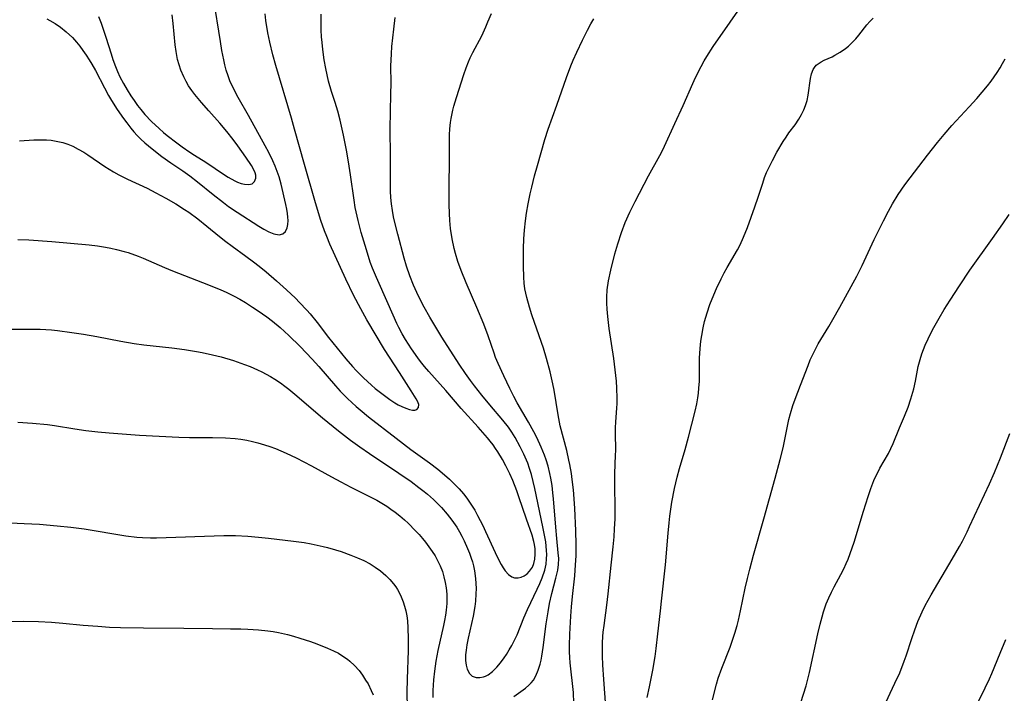
# Model space of a CAD drawing. Units: inches. Extents: x 2033292 to 2038369, y 237130 to 242571.
# Drawn here: x 2034308 to 2034437, y 239712 to 239800 of the extents above; entities that cross this region are included whole.
import ezdxf

# ---------------------------------------------------------------- set-up
doc = ezdxf.new("R2010")
doc.units = ezdxf.units.IN
doc.header["$MEASUREMENT"] = 0
doc.layers.add('c_31_T12S_R18E', color=232, linetype='Continuous')

msp = doc.modelspace()

# ---------------------------------------------------------------- linework, layer by layer
at = {"layer": 'c_31_T12S_R18E'}
for points in [[(2034311.76, 239800.53, 928), (2034312.17, 239800.33, 928), (2034312.88, 239799.91, 928), (2034313.56, 239799.44, 928), (2034314.29, 239798.85, 928), (2034315.11, 239798.08, 928), (2034315.66, 239797.47, 928), (2034316.09, 239796.95, 928), (2034316.49, 239796.41, 928), (2034316.92, 239795.8, 928), (2034317.32, 239795.19, 928), (2034317.67, 239794.62, 928), (2034318.13, 239793.8, 928), (2034319.3, 239791.51, 928), (2034319.85, 239790.51, 928), (2034320.23, 239789.86, 928), (2034320.97, 239788.71, 928), (2034321.8, 239787.51, 928), (2034322.22, 239786.94, 928), (2034322.74, 239786.27, 928), (2034323.15, 239785.78, 928), (2034323.58, 239785.31, 928), (2034324.06, 239784.82, 928), (2034324.56, 239784.35, 928), (2034325.53, 239783.53, 928), (2034326.81, 239782.56, 928), (2034327.98, 239781.73, 928), (2034329.54, 239780.67, 928), (2034330.46, 239780.02, 928), (2034331.45, 239779.25, 928), (2034333.5, 239777.59, 928), (2034334.85, 239776.53, 928), (2034335.52, 239776.03, 928), (2034336.63, 239775.26, 928), (2034339.47, 239773.46, 928), (2034340.13, 239773.06, 928), (2034340.77, 239772.71, 928), (2034341.44, 239772.42, 928), (2034342.15, 239772.3, 928), (2034342.63, 239772.43, 928), (2034342.95, 239772.75, 928), (2034343.18, 239773.21, 928), (2034343.28, 239773.67, 928), (2034343.31, 239774.19, 928), (2034343.29, 239774.63, 928), (2034343.24, 239775.08, 928), (2034343.14, 239775.67, 928), (2034343.01, 239776.28, 928), (2034342.39, 239778.95, 928), (2034342.13, 239779.89, 928), (2034341.89, 239780.59, 928), (2034341.61, 239781.29, 928), (2034341.31, 239781.97, 928), (2034340.77, 239783.06, 928), (2034340.3, 239783.93, 928), (2034338.13, 239787.89, 928), (2034336.78, 239790.28, 928), (2034336.08, 239791.6, 928), (2034335.69, 239792.44, 928), (2034335.45, 239793.08, 928), (2034335.22, 239793.84, 928), (2034335.05, 239794.52, 928), (2034334.9, 239795.2, 928), (2034334.66, 239796.39, 928), (2034334.46, 239797.56, 928), (2034333.55, 239803.27, 928)], [(2034384.85, 239710.62, 940), (2034384.57, 239714.18, 940), (2034384.45, 239716.1, 940), (2034384.41, 239717.24, 940), (2034384.4, 239718.1, 940), (2034384.41, 239718.96, 940), (2034384.45, 239719.81, 940), (2034384.5, 239720.37, 940), (2034384.6, 239721.24, 940), (2034384.97, 239723.9, 940), (2034385.14, 239725.38, 940), (2034385.53, 239729.15, 940), (2034385.79, 239731.52, 940), (2034385.91, 239732.85, 940), (2034385.98, 239733.87, 940), (2034386.04, 239735.17, 940), (2034386.05, 239736.45, 940), (2034386.02, 239739.66, 940), (2034386.03, 239741.13, 940), (2034386.11, 239743.52, 940), (2034386.12, 239744.13, 940), (2034386.08, 239746.42, 940), (2034386.09, 239747.14, 940), (2034386.13, 239747.83, 940), (2034386.29, 239749.68, 940), (2034386.32, 239750.24, 940), (2034386.33, 239750.94, 940), (2034386.28, 239752.25, 940), (2034386.21, 239753.19, 940), (2034386.06, 239754.67, 940), (2034385.87, 239756.16, 940), (2034385.28, 239760.06, 940), (2034385.08, 239761.63, 940), (2034385, 239762.58, 940), (2034384.96, 239763.37, 940), (2034384.96, 239764.16, 940), (2034385.02, 239765.12, 940), (2034385.19, 239766.3, 940), (2034385.49, 239767.71, 940), (2034386.01, 239769.82, 940), (2034386.39, 239771.14, 940), (2034386.87, 239772.61, 940), (2034387.37, 239773.93, 940), (2034387.97, 239775.29, 940), (2034388.66, 239776.66, 940), (2034390.41, 239780.02, 940), (2034391.88, 239782.68, 940), (2034392.24, 239783.35, 940), (2034392.52, 239783.9, 940), (2034393.84, 239786.84, 940), (2034394.93, 239789.22, 940), (2034396.19, 239792.11, 940), (2034396.54, 239792.86, 940), (2034397.29, 239794.32, 940), (2034397.69, 239795.04, 940), (2034398.04, 239795.63, 940), (2034398.87, 239796.91, 940), (2034403.3, 239803.32, 940)], [(2034307.13, 239759.98, 934), (2034309.41, 239760, 934), (2034310.9, 239759.97, 934), (2034312.39, 239759.87, 934), (2034313.16, 239759.8, 934), (2034315.05, 239759.54, 934), (2034316.56, 239759.31, 934), (2034318.3, 239759.01, 934), (2034321.43, 239758.41, 934), (2034323.2, 239758.1, 934), (2034324.45, 239757.93, 934), (2034328.09, 239757.54, 934), (2034329.77, 239757.32, 934), (2034331.35, 239757.06, 934), (2034332.06, 239756.93, 934), (2034333.41, 239756.63, 934), (2034334.54, 239756.35, 934), (2034336.16, 239755.88, 934), (2034337.6, 239755.38, 934), (2034338.34, 239755.09, 934), (2034339.32, 239754.66, 934), (2034339.87, 239754.4, 934), (2034340.42, 239754.11, 934), (2034341.01, 239753.78, 934), (2034341.58, 239753.43, 934), (2034342.3, 239752.95, 934), (2034342.86, 239752.54, 934), (2034343.4, 239752.12, 934), (2034344.44, 239751.26, 934), (2034346.62, 239749.37, 934), (2034347.79, 239748.4, 934), (2034349.89, 239746.71, 934), (2034351.48, 239745.49, 934), (2034352.67, 239744.61, 934), (2034353.95, 239743.71, 934), (2034357.76, 239741.17, 934), (2034359.37, 239740.07, 934), (2034360.41, 239739.3, 934), (2034361.09, 239738.77, 934), (2034361.52, 239738.41, 934), (2034362.31, 239737.7, 934), (2034362.67, 239737.36, 934), (2034363.36, 239736.66, 934), (2034364.1, 239735.81, 934), (2034364.71, 239735.02, 934), (2034365.35, 239734.08, 934), (2034365.7, 239733.5, 934), (2034366.03, 239732.91, 934), (2034366.33, 239732.31, 934), (2034366.77, 239731.33, 934), (2034367.02, 239730.69, 934), (2034367.24, 239730.05, 934), (2034367.39, 239729.55, 934), (2034367.52, 239729.05, 934), (2034367.66, 239728.38, 934), (2034367.8, 239727.41, 934), (2034367.86, 239726.74, 934), (2034367.88, 239726.07, 934), (2034367.86, 239725.4, 934), (2034367.79, 239724.44, 934), (2034367.7, 239723.74, 934), (2034367.48, 239722.46, 934), (2034366.85, 239719.58, 934), (2034366.67, 239718.7, 934), (2034366.57, 239718.04, 934), (2034366.51, 239717.41, 934), (2034366.5, 239717.06, 934), (2034366.51, 239716.66, 934), (2034366.58, 239716.06, 934), (2034366.72, 239715.53, 934), (2034367, 239714.98, 934), (2034367.37, 239714.64, 934), (2034367.89, 239714.45, 934), (2034368.35, 239714.44, 934), (2034368.83, 239714.53, 934), (2034369.12, 239714.64, 934), (2034369.45, 239714.81, 934), (2034370.03, 239715.24, 934), (2034370.59, 239715.78, 934), (2034371.08, 239716.37, 934), (2034371.55, 239717.01, 934), (2034371.84, 239717.45, 934), (2034372.22, 239718.06, 934), (2034372.56, 239718.64, 934), (2034372.87, 239719.24, 934), (2034373.24, 239720.04, 934), (2034374.1, 239722.23, 934), (2034374.58, 239723.33, 934), (2034375.87, 239726.01, 934), (2034376.21, 239726.75, 934), (2034376.52, 239727.49, 934), (2034376.86, 239728.47, 934), (2034377.03, 239729.26, 934), (2034377.1, 239729.96, 934), (2034377.11, 239730.51, 934), (2034377.08, 239731.06, 934), (2034376.97, 239732.17, 934), (2034376.87, 239732.83, 934), (2034376.62, 239734.14, 934), (2034375.56, 239739.15, 934), (2034375.35, 239740.07, 934), (2034375.12, 239740.98, 934), (2034374.87, 239741.76, 934), (2034374.62, 239742.45, 934), (2034374.12, 239743.62, 934), (2034373.64, 239744.6, 934), (2034372.98, 239745.81, 934), (2034372.55, 239746.52, 934), (2034372.09, 239747.18, 934), (2034371.37, 239748.07, 934), (2034369.66, 239750.07, 934), (2034368.61, 239751.34, 934), (2034367.65, 239752.56, 934), (2034367.14, 239753.25, 934), (2034366.48, 239754.2, 934), (2034365.66, 239755.42, 934), (2034363.41, 239758.92, 934), (2034362.6, 239760.25, 934), (2034361.83, 239761.55, 934), (2034361.09, 239762.87, 934), (2034360.52, 239763.94, 934), (2034360.11, 239764.79, 934), (2034359.68, 239765.75, 934), (2034359.22, 239766.95, 934), (2034358.8, 239768.2, 934), (2034358.48, 239769.27, 934), (2034357.63, 239772.4, 934), (2034357.25, 239773.9, 934), (2034357.09, 239774.65, 934), (2034356.94, 239775.51, 934), (2034356.82, 239776.37, 934), (2034356.75, 239777.17, 934), (2034356.7, 239778.01, 934), (2034356.68, 239778.74, 934), (2034356.67, 239782.6, 934), (2034356.64, 239786.16, 934), (2034356.75, 239790.71, 934), (2034356.76, 239792.15, 934), (2034356.75, 239794.38, 934), (2034356.76, 239795.16, 934), (2034356.8, 239795.96, 934), (2034356.88, 239796.91, 934), (2034357.11, 239799.2, 934), (2034357.32, 239800.73, 934)], [(2034307.96, 239771.71, 932), (2034309.41, 239771.64, 932), (2034312.42, 239771.42, 932), (2034317.3, 239770.98, 932), (2034318.4, 239770.85, 932), (2034319.43, 239770.7, 932), (2034320.15, 239770.57, 932), (2034320.87, 239770.41, 932), (2034321.86, 239770.14, 932), (2034322.39, 239769.98, 932), (2034323.7, 239769.51, 932), (2034324.34, 239769.25, 932), (2034327.16, 239768.03, 932), (2034328.21, 239767.6, 932), (2034332.88, 239765.77, 932), (2034334.52, 239765.11, 932), (2034335.19, 239764.82, 932), (2034336.27, 239764.29, 932), (2034337.01, 239763.89, 932), (2034337.73, 239763.46, 932), (2034338.66, 239762.87, 932), (2034339.38, 239762.39, 932), (2034340.51, 239761.59, 932), (2034341.26, 239761.02, 932), (2034342.27, 239760.18, 932), (2034343.42, 239759.14, 932), (2034344.89, 239757.7, 932), (2034346.45, 239756.07, 932), (2034347.32, 239755.1, 932), (2034349.51, 239752.55, 932), (2034350.13, 239751.87, 932), (2034351.07, 239750.91, 932), (2034351.63, 239750.39, 932), (2034352.21, 239749.86, 932), (2034352.72, 239749.42, 932), (2034353.82, 239748.52, 932), (2034357.42, 239745.72, 932), (2034359.33, 239744.27, 932), (2034361.79, 239742.49, 932), (2034362.87, 239741.68, 932), (2034363.74, 239740.96, 932), (2034364.41, 239740.36, 932), (2034365.06, 239739.73, 932), (2034365.65, 239739.1, 932), (2034366.22, 239738.44, 932), (2034366.66, 239737.87, 932), (2034367.02, 239737.36, 932), (2034367.69, 239736.31, 932), (2034368.08, 239735.62, 932), (2034368.76, 239734.31, 932), (2034369.12, 239733.55, 932), (2034370.37, 239730.78, 932), (2034370.89, 239729.71, 932), (2034371.14, 239729.24, 932), (2034371.41, 239728.79, 932), (2034371.69, 239728.39, 932), (2034372.11, 239727.92, 932), (2034372.56, 239727.59, 932), (2034372.9, 239727.47, 932), (2034373.38, 239727.46, 932), (2034373.77, 239727.56, 932), (2034374.16, 239727.75, 932), (2034374.53, 239728.01, 932), (2034374.86, 239728.33, 932), (2034375.23, 239728.88, 932), (2034375.42, 239729.34, 932), (2034375.55, 239729.92, 932), (2034375.61, 239730.59, 932), (2034375.58, 239731.28, 932), (2034375.5, 239731.85, 932), (2034375.42, 239732.23, 932), (2034375.19, 239733.07, 932), (2034374.45, 239735.14, 932), (2034373.47, 239738.05, 932), (2034373.19, 239738.84, 932), (2034372.66, 239740.19, 932), (2034372.27, 239741.05, 932), (2034371.75, 239742.1, 932), (2034371.31, 239742.93, 932), (2034370.72, 239743.93, 932), (2034370.41, 239744.39, 932), (2034370.09, 239744.84, 932), (2034369.73, 239745.32, 932), (2034369.35, 239745.78, 932), (2034368.15, 239747.16, 932), (2034365.92, 239749.62, 932), (2034363.9, 239751.96, 932), (2034361.69, 239754.43, 932), (2034361.14, 239755.09, 932), (2034360.61, 239755.76, 932), (2034360.24, 239756.25, 932), (2034359.45, 239757.39, 932), (2034358.66, 239758.61, 932), (2034358.21, 239759.36, 932), (2034357.78, 239760.19, 932), (2034357.52, 239760.73, 932), (2034356.39, 239763.3, 932), (2034354.86, 239766.71, 932), (2034354.34, 239767.96, 932), (2034354.05, 239768.75, 932), (2034353.54, 239770.33, 932), (2034352.87, 239772.62, 932), (2034352.45, 239774.2, 932), (2034352.09, 239775.89, 932), (2034351.93, 239776.82, 932), (2034351.46, 239780.14, 932), (2034351.28, 239781.29, 932), (2034350.96, 239783.15, 932), (2034350.53, 239785.33, 932), (2034350.1, 239787.29, 932), (2034349.81, 239788.46, 932), (2034349.47, 239789.59, 932), (2034348.99, 239791.06, 932), (2034348.59, 239792.41, 932), (2034348.4, 239793.22, 932), (2034348.23, 239794.04, 932), (2034348.04, 239795.19, 932), (2034347.85, 239796.52, 932), (2034347.75, 239797.43, 932), (2034347.69, 239798.17, 932), (2034347.64, 239799.08, 932), (2034347.62, 239800.36, 932), (2034347.63, 239801.16, 932)], [(2034308.19, 239784.61, 930), (2034310.07, 239784.73, 930), (2034311.07, 239784.74, 930), (2034311.71, 239784.73, 930), (2034312.34, 239784.67, 930), (2034313.01, 239784.57, 930), (2034313.85, 239784.37, 930), (2034314.51, 239784.15, 930), (2034315.16, 239783.88, 930), (2034315.87, 239783.52, 930), (2034316.59, 239783.1, 930), (2034317.11, 239782.77, 930), (2034319.35, 239781.26, 930), (2034319.91, 239780.9, 930), (2034320.48, 239780.55, 930), (2034321.18, 239780.16, 930), (2034322.32, 239779.58, 930), (2034324.87, 239778.39, 930), (2034326, 239777.82, 930), (2034327.34, 239777.1, 930), (2034328.63, 239776.34, 930), (2034329.77, 239775.62, 930), (2034330.31, 239775.25, 930), (2034331.51, 239774.39, 930), (2034332.7, 239773.46, 930), (2034334.32, 239772.11, 930), (2034335.16, 239771.44, 930), (2034336, 239770.81, 930), (2034337.8, 239769.52, 930), (2034338.8, 239768.79, 930), (2034339.51, 239768.23, 930), (2034340.44, 239767.46, 930), (2034341.79, 239766.29, 930), (2034343.08, 239765.13, 930), (2034344.27, 239764.01, 930), (2034344.8, 239763.47, 930), (2034345.74, 239762.48, 930), (2034346.17, 239762, 930), (2034347.1, 239760.85, 930), (2034348.6, 239758.89, 930), (2034350.84, 239756.12, 930), (2034351.74, 239755.08, 930), (2034352.2, 239754.59, 930), (2034353.17, 239753.61, 930), (2034353.68, 239753.13, 930), (2034354.22, 239752.64, 930), (2034354.7, 239752.24, 930), (2034355.9, 239751.3, 930), (2034356.59, 239750.8, 930), (2034357.27, 239750.34, 930), (2034357.68, 239750.1, 930), (2034358.15, 239749.86, 930), (2034358.68, 239749.64, 930), (2034359.17, 239749.48, 930), (2034359.55, 239749.4, 930), (2034359.88, 239749.38, 930), (2034360.15, 239749.46, 930), (2034360.37, 239749.75, 930), (2034360.38, 239750.15, 930), (2034360.22, 239750.57, 930), (2034360.05, 239750.88, 930), (2034359.37, 239751.91, 930), (2034357.87, 239754.3, 930), (2034355.9, 239757.34, 930), (2034353.61, 239761.2, 930), (2034352.79, 239762.64, 930), (2034351.85, 239764.42, 930), (2034350.83, 239766.52, 930), (2034348.78, 239771.07, 930), (2034348.35, 239772.11, 930), (2034348.08, 239772.83, 930), (2034347.6, 239774.2, 930), (2034346.89, 239776.49, 930), (2034345.44, 239781.5, 930), (2034344.16, 239786.14, 930), (2034343.76, 239787.56, 930), (2034341.7, 239794.43, 930), (2034341.31, 239795.83, 930), (2034340.9, 239797.5, 930), (2034340.66, 239798.69, 930), (2034340.4, 239800.31, 930), (2034340.3, 239801.18, 930)], [(2034318.51, 239800.84, 926), (2034318.86, 239799.97, 926), (2034319.17, 239799.08, 926), (2034319.48, 239798.16, 926), (2034320.16, 239795.96, 926), (2034320.4, 239795.24, 926), (2034320.74, 239794.33, 926), (2034321.02, 239793.65, 926), (2034321.32, 239792.98, 926), (2034321.79, 239792.08, 926), (2034322.26, 239791.27, 926), (2034322.77, 239790.48, 926), (2034323.19, 239789.85, 926), (2034323.63, 239789.23, 926), (2034324.04, 239788.7, 926), (2034324.6, 239788.04, 926), (2034325.47, 239787.13, 926), (2034326.44, 239786.21, 926), (2034327.02, 239785.69, 926), (2034327.51, 239785.29, 926), (2034328.74, 239784.33, 926), (2034329.47, 239783.79, 926), (2034330.45, 239783.1, 926), (2034331.05, 239782.71, 926), (2034332.54, 239781.8, 926), (2034334.99, 239780.16, 926), (2034335.48, 239779.85, 926), (2034336.33, 239779.38, 926), (2034336.69, 239779.21, 926), (2034337.15, 239779.04, 926), (2034337.59, 239778.93, 926), (2034338.16, 239778.88, 926), (2034338.61, 239778.99, 926), (2034338.93, 239779.28, 926), (2034339.07, 239779.73, 926), (2034339.07, 239780.09, 926), (2034338.99, 239780.42, 926), (2034338.8, 239780.88, 926), (2034338.52, 239781.36, 926), (2034337.78, 239782.46, 926), (2034336.75, 239783.92, 926), (2034336.12, 239784.77, 926), (2034335.29, 239785.83, 926), (2034334.36, 239786.92, 926), (2034332.93, 239788.51, 926), (2034331.98, 239789.59, 926), (2034331.11, 239790.64, 926), (2034330.72, 239791.16, 926), (2034330.29, 239791.8, 926), (2034329.97, 239792.35, 926), (2034329.66, 239792.96, 926), (2034329.3, 239793.82, 926), (2034329.06, 239794.52, 926), (2034328.86, 239795.24, 926), (2034328.67, 239796.25, 926), (2034328.55, 239797.13, 926), (2034328.28, 239799.95, 926), (2034328.15, 239801.08, 926)], [(2034372.79, 239711.96, 936), (2034374.34, 239713.05, 936), (2034374.79, 239713.43, 936), (2034375.09, 239713.74, 936), (2034375.36, 239714.09, 936), (2034375.7, 239714.67, 936), (2034376, 239715.4, 936), (2034376.25, 239716.21, 936), (2034376.37, 239716.72, 936), (2034376.47, 239717.25, 936), (2034376.64, 239718.38, 936), (2034377.03, 239721.47, 936), (2034377.28, 239723.05, 936), (2034377.49, 239724.14, 936), (2034377.77, 239725.42, 936), (2034378.31, 239727.45, 936), (2034378.44, 239727.96, 936), (2034378.55, 239728.48, 936), (2034378.65, 239729.22, 936), (2034378.67, 239730.02, 936), (2034378.62, 239730.74, 936), (2034378.41, 239732.6, 936), (2034378.28, 239734.08, 936), (2034378, 239737.8, 936), (2034377.92, 239738.59, 936), (2034377.8, 239739.55, 936), (2034377.64, 239740.51, 936), (2034377.52, 239741.1, 936), (2034377.29, 239742.05, 936), (2034377.03, 239742.9, 936), (2034376.83, 239743.49, 936), (2034376.4, 239744.54, 936), (2034375.82, 239745.8, 936), (2034375.42, 239746.57, 936), (2034374.73, 239747.82, 936), (2034373.25, 239750.35, 936), (2034372.8, 239751.19, 936), (2034372.27, 239752.23, 936), (2034371.48, 239753.86, 936), (2034370.74, 239755.51, 936), (2034370.43, 239756.27, 936), (2034370.22, 239756.86, 936), (2034369.45, 239759.09, 936), (2034368.88, 239760.62, 936), (2034367.96, 239762.83, 936), (2034366.59, 239766.05, 936), (2034365.94, 239767.65, 936), (2034365.51, 239768.84, 936), (2034365.2, 239769.85, 936), (2034365.03, 239770.53, 936), (2034364.76, 239771.78, 936), (2034364.55, 239773.15, 936), (2034364.45, 239774.18, 936), (2034364.38, 239775.1, 936), (2034364.34, 239776.26, 936), (2034364.34, 239778.16, 936), (2034364.42, 239782.54, 936), (2034364.42, 239785.37, 936), (2034364.46, 239786.15, 936), (2034364.54, 239786.99, 936), (2034364.63, 239787.52, 936), (2034364.84, 239788.59, 936), (2034364.98, 239789.12, 936), (2034365.31, 239790.26, 936), (2034366.29, 239793.27, 936), (2034366.59, 239794.14, 936), (2034366.88, 239794.9, 936), (2034367.12, 239795.44, 936), (2034367.45, 239796.12, 936), (2034368.61, 239798.34, 936), (2034369.14, 239799.48, 936), (2034369.42, 239800.14, 936), (2034369.87, 239801.26, 936)], [(2034380.67, 239711.09, 938), (2034380.59, 239712.47, 938), (2034380.18, 239716.38, 938), (2034380.13, 239717.08, 938), (2034380.1, 239717.81, 938), (2034380.09, 239718.64, 938), (2034380.11, 239720.1, 938), (2034380.24, 239722.46, 938), (2034380.33, 239723.69, 938), (2034380.46, 239725.02, 938), (2034380.77, 239727.74, 938), (2034380.89, 239729.19, 938), (2034380.94, 239730.34, 938), (2034380.95, 239731.85, 938), (2034380.9, 239733.61, 938), (2034380.76, 239736.59, 938), (2034380.59, 239738.96, 938), (2034380.45, 239740.33, 938), (2034380.34, 239741.12, 938), (2034380.14, 239742.27, 938), (2034380.01, 239742.87, 938), (2034379.72, 239744.13, 938), (2034378.88, 239747.36, 938), (2034378.6, 239748.8, 938), (2034378.07, 239752.01, 938), (2034377.91, 239752.85, 938), (2034377.56, 239754.42, 938), (2034377.08, 239756.15, 938), (2034376.67, 239757.5, 938), (2034376.13, 239759.12, 938), (2034375.16, 239761.87, 938), (2034374.85, 239762.86, 938), (2034374.5, 239764.1, 938), (2034374.36, 239764.69, 938), (2034374.25, 239765.27, 938), (2034374.16, 239765.98, 938), (2034374.1, 239766.78, 938), (2034374.07, 239768.21, 938), (2034374.07, 239769.43, 938), (2034374.08, 239770.54, 938), (2034374.13, 239771.8, 938), (2034374.21, 239772.94, 938), (2034374.34, 239774.14, 938), (2034374.47, 239775.14, 938), (2034374.68, 239776.37, 938), (2034374.95, 239777.65, 938), (2034375.16, 239778.55, 938), (2034375.53, 239780, 938), (2034375.91, 239781.39, 938), (2034376.87, 239784.75, 938), (2034377.3, 239786.1, 938), (2034378.44, 239789.25, 938), (2034379.69, 239792.87, 938), (2034380.27, 239794.4, 938), (2034380.58, 239795.12, 938), (2034381.06, 239796.2, 938), (2034381.78, 239797.74, 938), (2034382.44, 239799.08, 938), (2034382.87, 239799.88, 938), (2034383.28, 239800.55, 938)], [(2034390.24, 239711.82, 942), (2034390.54, 239713.23, 942), (2034390.96, 239715.41, 942), (2034391.27, 239717.19, 942), (2034391.41, 239718.25, 942), (2034391.62, 239720.15, 942), (2034392, 239723.18, 942), (2034392.13, 239724.43, 942), (2034392.62, 239729.17, 942), (2034392.96, 239733.32, 942), (2034393.09, 239734.68, 942), (2034393.19, 239735.53, 942), (2034393.48, 239737.36, 942), (2034393.82, 239739.17, 942), (2034394.14, 239740.63, 942), (2034394.46, 239741.77, 942), (2034395.19, 239744.23, 942), (2034395.63, 239745.85, 942), (2034396.5, 239749.25, 942), (2034396.72, 239750.24, 942), (2034396.85, 239751, 942), (2034396.94, 239751.63, 942), (2034397.01, 239752.26, 942), (2034397.07, 239753.17, 942), (2034397.09, 239754.1, 942), (2034397.08, 239756.19, 942), (2034397.16, 239757.44, 942), (2034397.27, 239758.4, 942), (2034397.38, 239759.16, 942), (2034397.56, 239760.14, 942), (2034397.75, 239760.98, 942), (2034398.07, 239762.12, 942), (2034398.44, 239763.22, 942), (2034398.71, 239763.93, 942), (2034399.3, 239765.31, 942), (2034399.89, 239766.56, 942), (2034400.29, 239767.32, 942), (2034400.69, 239768.05, 942), (2034402.03, 239770.34, 942), (2034402.38, 239771.01, 942), (2034402.84, 239772.01, 942), (2034403.33, 239773.25, 942), (2034404.33, 239775.97, 942), (2034404.76, 239777.24, 942), (2034405.34, 239779.06, 942), (2034405.59, 239779.8, 942), (2034405.85, 239780.45, 942), (2034406.22, 239781.24, 942), (2034406.62, 239782.02, 942), (2034407.2, 239783.1, 942), (2034408.02, 239784.5, 942), (2034408.39, 239785.07, 942), (2034408.76, 239785.63, 942), (2034409.56, 239786.69, 942), (2034410.07, 239787.42, 942), (2034410.42, 239788.03, 942), (2034410.73, 239788.66, 942), (2034410.94, 239789.2, 942), (2034411.13, 239789.86, 942), (2034411.27, 239790.58, 942), (2034411.58, 239792.74, 942), (2034411.72, 239793.37, 942), (2034411.94, 239793.93, 942), (2034412.09, 239794.18, 942), (2034412.34, 239794.49, 942), (2034412.57, 239794.68, 942), (2034412.96, 239794.94, 942), (2034413.39, 239795.15, 942), (2034414.4, 239795.59, 942), (2034414.78, 239795.78, 942), (2034415.46, 239796.18, 942), (2034416.14, 239796.65, 942), (2034416.55, 239796.99, 942), (2034416.95, 239797.36, 942), (2034417.5, 239797.93, 942), (2034417.9, 239798.4, 942), (2034418.95, 239799.75, 942), (2034419.34, 239800.21, 942), (2034419.77, 239800.65, 942)], [(2034398.76, 239711.55, 944), (2034399.29, 239713.59, 944), (2034399.53, 239714.38, 944), (2034399.99, 239715.65, 944), (2034401.08, 239718.41, 944), (2034401.45, 239719.45, 944), (2034401.7, 239720.24, 944), (2034401.99, 239721.26, 944), (2034402.16, 239721.94, 944), (2034402.43, 239723.18, 944), (2034403.04, 239726.12, 944), (2034403.34, 239727.38, 944), (2034403.65, 239728.6, 944), (2034404.15, 239730.44, 944), (2034405.5, 239735.19, 944), (2034406.98, 239740.49, 944), (2034407.63, 239742.96, 944), (2034407.99, 239744.48, 944), (2034408.77, 239748.16, 944), (2034408.96, 239748.94, 944), (2034409.27, 239750, 944), (2034409.57, 239750.83, 944), (2034410.28, 239752.64, 944), (2034411.26, 239755.23, 944), (2034411.56, 239755.96, 944), (2034411.97, 239756.86, 944), (2034412.27, 239757.47, 944), (2034412.6, 239758.07, 944), (2034413.97, 239760.31, 944), (2034414.52, 239761.26, 944), (2034415.42, 239762.87, 944), (2034417.63, 239766.89, 944), (2034418.33, 239768.28, 944), (2034419.91, 239771.72, 944), (2034421.11, 239774.16, 944), (2034421.77, 239775.42, 944), (2034422.3, 239776.38, 944), (2034423.05, 239777.59, 944), (2034423.9, 239778.83, 944), (2034424.6, 239779.77, 944), (2034426.86, 239782.71, 944), (2034428.2, 239784.38, 944), (2034429.07, 239785.44, 944), (2034430.07, 239786.58, 944), (2034432.32, 239789.02, 944), (2034433.31, 239790.13, 944), (2034434.72, 239791.8, 944), (2034435.18, 239792.39, 944), (2034435.59, 239792.96, 944), (2034435.99, 239793.53, 944), (2034436.36, 239794.12, 944), (2034436.7, 239794.71, 944), (2034437.02, 239795.31, 944)], [(2034410.32, 239711.19, 946), (2034411, 239713.36, 946), (2034411.24, 239714.23, 946), (2034411.46, 239715.12, 946), (2034412.56, 239720.16, 946), (2034412.85, 239721.43, 946), (2034413.1, 239722.39, 946), (2034413.29, 239723.04, 946), (2034413.46, 239723.55, 946), (2034413.65, 239724.06, 946), (2034413.97, 239724.84, 946), (2034414.32, 239725.61, 946), (2034414.67, 239726.3, 946), (2034415.56, 239727.92, 946), (2034415.93, 239728.64, 946), (2034416.26, 239729.37, 946), (2034416.5, 239729.93, 946), (2034416.77, 239730.66, 946), (2034417.27, 239732.14, 946), (2034418.49, 239736.19, 946), (2034419.1, 239738.11, 946), (2034419.48, 239739.16, 946), (2034419.88, 239740.18, 946), (2034420.22, 239740.94, 946), (2034420.41, 239741.32, 946), (2034420.66, 239741.8, 946), (2034421.77, 239743.74, 946), (2034422.1, 239744.4, 946), (2034422.39, 239745.03, 946), (2034423.22, 239747.08, 946), (2034423.85, 239748.59, 946), (2034424.34, 239749.8, 946), (2034424.71, 239750.88, 946), (2034425.07, 239752.18, 946), (2034425.3, 239753.19, 946), (2034425.67, 239755.08, 946), (2034425.9, 239756.02, 946), (2034426.14, 239756.76, 946), (2034426.35, 239757.31, 946), (2034426.58, 239757.87, 946), (2034426.96, 239758.7, 946), (2034427.55, 239759.89, 946), (2034428.4, 239761.43, 946), (2034429.04, 239762.53, 946), (2034429.83, 239763.79, 946), (2034431.04, 239765.65, 946), (2034432.43, 239767.68, 946), (2034435.38, 239771.83, 946), (2034436.73, 239773.75, 946), (2034437.53, 239774.97, 946)], [(2034307.97, 239747.82, 936), (2034309.88, 239747.69, 936), (2034311.84, 239747.5, 936), (2034312.79, 239747.38, 936), (2034315.45, 239746.93, 936), (2034316.85, 239746.74, 936), (2034318.42, 239746.56, 936), (2034319.9, 239746.42, 936), (2034323.88, 239746.13, 936), (2034329.02, 239745.88, 936), (2034330.43, 239745.83, 936), (2034333.43, 239745.82, 936), (2034335.14, 239745.77, 936), (2034336.4, 239745.68, 936), (2034337.13, 239745.59, 936), (2034337.93, 239745.45, 936), (2034338.64, 239745.31, 936), (2034339.35, 239745.13, 936), (2034340.22, 239744.87, 936), (2034340.93, 239744.63, 936), (2034341.64, 239744.37, 936), (2034342.34, 239744.08, 936), (2034343.05, 239743.77, 936), (2034344.34, 239743.16, 936), (2034345.38, 239742.65, 936), (2034346.37, 239742.12, 936), (2034348.96, 239740.68, 936), (2034350.18, 239740.02, 936), (2034351.52, 239739.33, 936), (2034353.87, 239738.15, 936), (2034354.91, 239737.61, 936), (2034355.56, 239737.23, 936), (2034356.19, 239736.84, 936), (2034356.75, 239736.47, 936), (2034357.3, 239736.08, 936), (2034357.93, 239735.58, 936), (2034358.51, 239735.07, 936), (2034359, 239734.62, 936), (2034359.97, 239733.64, 936), (2034360.44, 239733.12, 936), (2034360.89, 239732.6, 936), (2034361.27, 239732.13, 936), (2034361.72, 239731.53, 936), (2034362.15, 239730.92, 936), (2034362.51, 239730.34, 936), (2034362.83, 239729.76, 936), (2034363.17, 239729.05, 936), (2034363.47, 239728.29, 936), (2034363.68, 239727.59, 936), (2034363.85, 239726.88, 936), (2034363.96, 239726.16, 936), (2034364.03, 239725.34, 936), (2034364.05, 239724.74, 936), (2034364.03, 239724.13, 936), (2034363.96, 239723.25, 936), (2034363.87, 239722.6, 936), (2034363.75, 239721.92, 936), (2034363.61, 239721.24, 936), (2034362.86, 239717.96, 936), (2034362.61, 239716.58, 936), (2034362.43, 239715.26, 936), (2034362.32, 239714.14, 936), (2034362.24, 239712.77, 936), (2034362.23, 239711.82, 936)], [(2034421.12, 239710.54, 948), (2034422.61, 239713.69, 948), (2034423.24, 239715.08, 948), (2034423.84, 239716.57, 948), (2034424.09, 239717.27, 948), (2034424.81, 239719.54, 948), (2034425.2, 239720.69, 948), (2034425.61, 239721.78, 948), (2034426.17, 239723.05, 948), (2034426.58, 239723.87, 948), (2034427.35, 239725.27, 948), (2034430.12, 239729.93, 948), (2034431.06, 239731.57, 948), (2034431.43, 239732.27, 948), (2034432.05, 239733.49, 948), (2034432.38, 239734.18, 948), (2034434.98, 239739.78, 948), (2034435.64, 239741.24, 948), (2034436.42, 239743.16, 948), (2034437.65, 239746.34, 948)], [(2034305.11, 239734.75, 938), (2034308.82, 239734.59, 938), (2034310.83, 239734.47, 938), (2034313.13, 239734.28, 938), (2034314.89, 239734.09, 938), (2034316.63, 239733.86, 938), (2034322.1, 239732.97, 938), (2034323.54, 239732.79, 938), (2034324.26, 239732.74, 938), (2034325.33, 239732.71, 938), (2034326.09, 239732.72, 938), (2034334.89, 239733.01, 938), (2034336.42, 239733.01, 938), (2034338.03, 239732.93, 938), (2034339.44, 239732.81, 938), (2034340.73, 239732.68, 938), (2034344, 239732.28, 938), (2034345.4, 239732.08, 938), (2034346.33, 239731.91, 938), (2034347.9, 239731.57, 938), (2034348.46, 239731.43, 938), (2034349.51, 239731.13, 938), (2034350.22, 239730.91, 938), (2034351.51, 239730.45, 938), (2034352.37, 239730.09, 938), (2034353.21, 239729.72, 938), (2034354.01, 239729.3, 938), (2034354.68, 239728.89, 938), (2034355.4, 239728.37, 938), (2034356.06, 239727.8, 938), (2034356.6, 239727.27, 938), (2034357.09, 239726.69, 938), (2034357.39, 239726.28, 938), (2034357.59, 239725.97, 938), (2034358, 239725.2, 938), (2034358.35, 239724.35, 938), (2034358.54, 239723.76, 938), (2034358.69, 239723.16, 938), (2034358.81, 239722.51, 938), (2034358.9, 239721.85, 938), (2034358.97, 239720.94, 938), (2034359.01, 239719.51, 938), (2034358.99, 239717.98, 938), (2034358.86, 239714.21, 938), (2034358.83, 239712.51, 938), (2034358.85, 239710.5, 938)], [(2034302.71, 239721.75, 940), (2034308.75, 239721.81, 940), (2034310.69, 239721.78, 940), (2034312.4, 239721.69, 940), (2034313.87, 239721.57, 940), (2034316.51, 239721.31, 940), (2034318.42, 239721.14, 940), (2034319.95, 239721.04, 940), (2034321.41, 239720.97, 940), (2034324.41, 239720.92, 940), (2034329.66, 239720.9, 940), (2034333.44, 239720.84, 940), (2034335.77, 239720.83, 940), (2034337.12, 239720.8, 940), (2034338.02, 239720.76, 940), (2034339.45, 239720.66, 940), (2034340.64, 239720.54, 940), (2034341.35, 239720.44, 940), (2034342.05, 239720.32, 940), (2034343.21, 239720.06, 940), (2034344.03, 239719.84, 940), (2034344.84, 239719.59, 940), (2034346.22, 239719.14, 940), (2034347.06, 239718.84, 940), (2034348.44, 239718.3, 940), (2034349.25, 239717.94, 940), (2034349.88, 239717.61, 940), (2034350.48, 239717.25, 940), (2034351.05, 239716.85, 940), (2034351.37, 239716.59, 940), (2034352, 239716, 940), (2034352.58, 239715.35, 940), (2034353.03, 239714.75, 940), (2034353.44, 239714.12, 940), (2034353.75, 239713.6, 940), (2034354.18, 239712.74, 940), (2034354.43, 239712.17, 940)], [(2034433.48, 239711.27, 950), (2034434.09, 239712.44, 950), (2034434.43, 239713.1, 950), (2034434.97, 239714.26, 950), (2034435.28, 239714.99, 950), (2034436.36, 239717.65, 950), (2034437.13, 239719.42, 950)]]:
    msp.add_polyline3d(points, dxfattribs=at)

doc.saveas('drawing.dxf')
